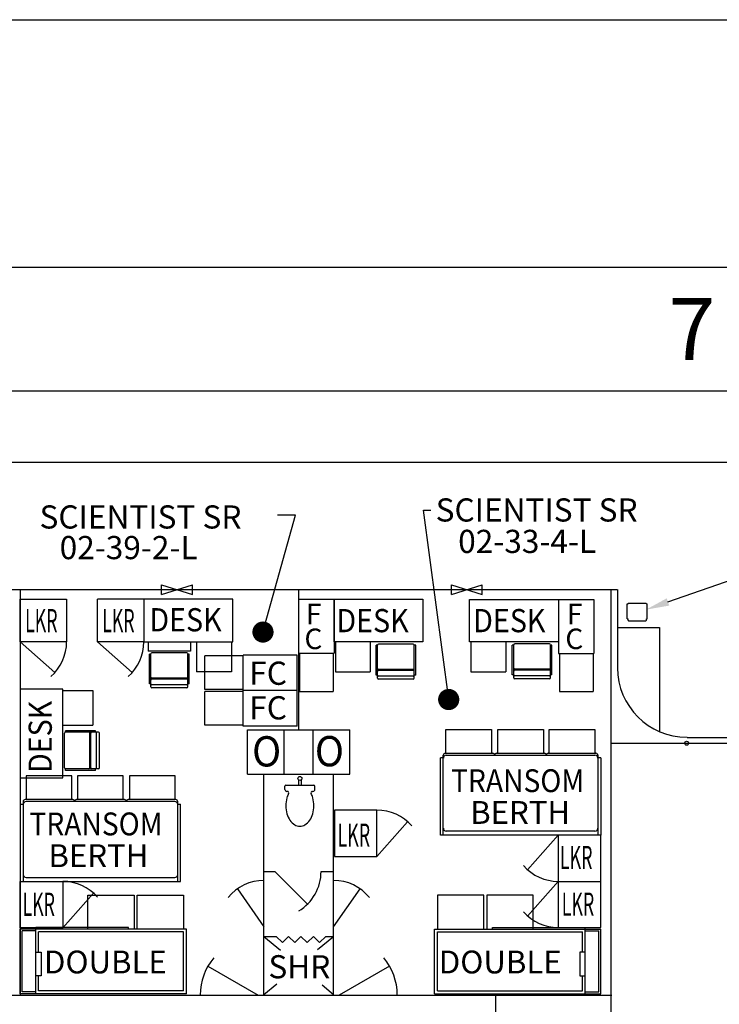
# Model space of a CAD drawing. Extents: x -38 to 47.1, y -16.3 to 13.8.
# Drawn here: x 8.6 to 11.4, y 9.8 to 13.8 of the extents above; entities that cross this region are included whole.
import ezdxf
from ezdxf.enums import TextEntityAlignment as Align

# ---------------------------------------------------------------- set-up
doc = ezdxf.new("R2010")
doc.units = 0
doc.header["$LTSCALE"] = 0.6
doc.header["$MEASUREMENT"] = 0
doc.linetypes.add('LS', pattern=[0])
doc.linetypes.add('MS', pattern=[0])
doc.layers.get('0').update_dxf_attribs({"color": 61, "linetype": 'LS'})
for name, color, linetype in [('BACKGROUND', 9, 'CONTINUOUS'), ('EQUIPMENT', 11, 'CONTINUOUS'), ('TEXT', 3, 'MS')]:
    doc.layers.add(name, color=color, linetype=linetype)
doc.styles.add('ROMANS', font='ROMANS.shx', dxfattribs={"height": 0.15625})
doc.styles.add('RT', font='AEMULUS')

msp = doc.modelspace()

# ---------------------------------------------------------------- linework, layer by layer
for p, q in [((-38.0241, 13.7953), (47.1092, 13.7953)), ((-37.5233, 12.7937), (47.1092, 12.7937)), ((-35.0194, 12.2929), (46.6084, 12.2929))]:
    msp.add_line(p, q)
at = {"layer": 'BACKGROUND'}
for p, q in [((-8.696, 11.489), (11.0118, 11.489)), ((8.5993, 9.8484), (8.5993, 11.489)), ((9.1696, 11.4695), (9.1696, 11.5085)), ((9.1696, 11.4694), (9.2946, 11.5085)), ((9.1696, 11.5085), (9.2946, 11.4695)), ((9.2946, 11.4695), (9.2946, 11.5085)), ((9.7243, 10.9215), (9.7243, 11.489)), ((10.3415, 11.4694), (10.3415, 11.5085)), ((10.3415, 11.4694), (10.4665, 11.5085)), ((10.3415, 11.5085), (10.4665, 11.4694)), ((10.4665, 11.4694), (10.4665, 11.5085)), ((10.9884, 3.802), (10.9884, 11.4884)), ((11.0133, 11.489), (11.0133, 11.1726)), ((11.0133, 11.3362), (11.1834, 11.3362)), ((11.1834, 11.3362), (11.1834, 10.9142)), ((9.5173, 10.9215), (9.9313, 10.9215)), ((9.5173, 10.7418), (9.5173, 10.9215)), ((9.6657, 10.7418), (9.6657, 10.9215)), ((9.7829, 10.7418), (9.7829, 10.9215)), ((9.9313, 10.7418), (9.9313, 10.9216)), ((11.2946, 10.8909), (13.8005, 10.8909)), ((10.9884, 10.8674), (13.7536, 10.8674)), ((9.5173, 10.7418), (9.9313, 10.7418)), ((9.5837, 9.8512), (9.5837, 10.7418)), ((9.8649, 9.8512), (9.8649, 10.7418)), ((9.5837, 10.3487), (9.6272, 10.3487)), ((9.6272, 10.3487), (9.7597, 10.2162)), ((9.8146, 10.3487), (9.8649, 10.3487)), ((9.4762, 10.2782), (9.5837, 10.1246)), ((9.8649, 10.1247), (9.9725, 10.2783)), ((9.5837, 10.0856), (9.6334, 10.0856)), ((9.5837, 10.0856), (9.65, 10.0303)), ((9.6334, 10.0856), (9.6584, 10.0606)), ((9.6584, 10.0606), (9.6834, 10.0856)), ((9.6834, 10.0856), (9.7084, 10.0606)), ((9.7084, 10.0606), (9.7334, 10.0856)), ((9.7334, 10.0856), (9.7584, 10.0606)), ((9.7584, 10.0606), (9.7834, 10.0856)), ((9.7834, 10.0856), (9.8084, 10.0606)), ((9.8008, 10.0322), (9.8649, 10.0856)), ((9.8084, 10.0606), (9.8334, 10.0856)), ((9.8333, 10.0856), (9.8649, 10.0856)), ((9.3573, 9.9655), (9.5602, 9.8484)), ((10.0913, 9.9655), (9.8883, 9.8484)), ((9.5837, 9.8512), (9.6356, 9.8944)), ((9.8191, 9.8894), (9.8649, 9.8512)), ((3.9586, 9.8484), (10.9899, 9.8484)), ((10.5211, 9.4733), (10.5211, 9.8484))]:
    msp.add_line(p, q, dxfattribs=at)
msp.add_circle((11.2931, 10.8674), 0.00781, dxfattribs=at)
for centre, radius, start, end in [((11.2946, 11.1726), 0.2812, 180, 270), ((9.6271, 10.3487), 0.1875, 301.2976, 0.0012), ((9.5837, 10.1246), 0.1875, 90, 140.8235), ((9.8649, 10.1246), 0.1875, 39.1765, 90), ((9.5602, 9.8484), 0.2344, 139.9936, 180), ((9.8883, 9.8484), 0.2344, 359.9999, 40.0063)]:
    msp.add_arc(centre, radius, start, end, dxfattribs=at)
at = {"layer": 'EQUIPMENT'}
for p, q in [((8.5981, 11.4499), (8.7856, 11.4499)), ((8.5981, 11.278), (8.5981, 11.4499)), ((8.7856, 11.4499), (8.7856, 11.278)), ((9.4575, 11.4499), (8.9106, 11.4499)), ((8.9106, 11.278), (8.9106, 11.4499)), ((9.0981, 11.4499), (9.0981, 11.278)), ((9.0981, 11.4499), (9.0981, 11.278)), ((9.4575, 11.278), (9.4575, 11.4499)), ((9.7243, 11.4499), (10.2265, 11.4499)), ((9.8672, 11.278), (9.8672, 11.4499)), ((9.8672, 11.4499), (9.8672, 11.2312)), ((10.2265, 11.4499), (10.2265, 11.278)), ((10.415, 11.4496), (10.9184, 11.4496)), ((10.415, 11.2777), (10.415, 11.4496)), ((10.7744, 11.4496), (10.7744, 11.2777)), ((10.7744, 11.4496), (10.7744, 11.2308)), ((10.9184, 11.4496), (10.9184, 11.2308)), ((11.0532, 11.3711), (11.0532, 11.4316)), ((11.0532, 11.4316), (11.0563, 11.4316)), ((11.0583, 11.434), (11.1286, 11.434)), ((11.1305, 11.4316), (11.1333, 11.4316)), ((11.1333, 11.3711), (11.1333, 11.4316)), ((11.0532, 11.3711), (11.0563, 11.3711)), ((11.0563, 11.3652), (11.0563, 11.3711)), ((11.0583, 11.3633), (11.1286, 11.3633)), ((11.1305, 11.3711), (11.1333, 11.3711)), ((11.1305, 11.3652), (11.1305, 11.3711)), ((8.7856, 11.278), (8.5981, 11.278)), ((8.5981, 11.278), (8.7385, 11.1537)), ((9.0981, 11.278), (8.9106, 11.278)), ((8.9106, 11.278), (9.051, 11.1537)), ((9.0981, 11.278), (9.4575, 11.278)), ((9.1149, 11.278), (9.1149, 11.2397)), ((9.2872, 11.278), (9.2872, 11.2397)), ((9.3113, 11.278), (9.3113, 11.1563)), ((9.4518, 11.278), (9.4518, 11.1563)), ((10.2265, 11.278), (9.8672, 11.278)), ((9.8728, 11.278), (9.8728, 11.1563)), ((10.0133, 11.278), (10.0133, 11.1563)), ((10.7744, 11.2777), (10.415, 11.2777)), ((10.4207, 11.2777), (10.4207, 11.1559)), ((10.5612, 11.2777), (10.5612, 11.1559)), ((9.2872, 11.2397), (9.1149, 11.2397)), ((10.0426, 11.2637), (10.0371, 11.2637)), ((10.0371, 11.1427), (10.0371, 11.2637)), ((10.0426, 11.131), (10.0426, 11.2637)), ((10.1872, 11.2686), (10.0465, 11.2686)), ((10.1911, 11.131), (10.1911, 11.2637)), ((10.1972, 11.2637), (10.1911, 11.2637)), ((10.1972, 11.1427), (10.1972, 11.2637)), ((10.5937, 11.2646), (10.5881, 11.2646)), ((10.5881, 11.1436), (10.5881, 11.2646)), ((10.5937, 11.1319), (10.5937, 11.2646)), ((10.7382, 11.2695), (10.5976, 11.2695)), ((10.7421, 11.1319), (10.7421, 11.2646)), ((10.7483, 11.2646), (10.7421, 11.2646)), ((10.7483, 11.1436), (10.7483, 11.2646)), ((9.1267, 11.2282), (9.1212, 11.2282)), ((9.1212, 11.1072), (9.1212, 11.2282)), ((9.1267, 11.0954), (9.1267, 11.2282)), ((9.2713, 11.233), (9.1307, 11.233)), ((9.2752, 11.0954), (9.2752, 11.2282)), ((9.2813, 11.2282), (9.2752, 11.2282)), ((9.2813, 11.1072), (9.2813, 11.2282)), ((9.3452, 11.0842), (9.3452, 11.2212)), ((9.4997, 11.2212), (9.3452, 11.2212)), ((9.4995, 10.9363), (9.4995, 11.2243)), ((9.7182, 11.2243), (9.4995, 11.2243)), ((9.7182, 10.9363), (9.7182, 11.2243)), ((9.7231, 11.2312), (9.8672, 11.2312)), ((9.727, 11.2313), (9.727, 11.0769)), ((9.864, 11.2313), (9.864, 11.0769)), ((10.7744, 11.2308), (10.9184, 11.2308)), ((10.7783, 11.231), (10.7783, 11.0765)), ((10.9152, 11.231), (10.9152, 11.0765)), ((9.4518, 11.1563), (9.3113, 11.1563)), ((9.8728, 11.1563), (10.0133, 11.1563)), ((10.1872, 11.1661), (10.0465, 11.1661)), ((10.1872, 11.1622), (10.0465, 11.1622)), ((10.7382, 11.167), (10.5976, 11.167)), ((10.7382, 11.1631), (10.5976, 11.1631)), ((9.2713, 11.1306), (9.1307, 11.1306)), ((9.2713, 11.1267), (9.1307, 11.1267)), ((10.0426, 11.1427), (10.0371, 11.1427)), ((10.1872, 11.1388), (10.0465, 11.1388)), ((10.1872, 11.1271), (10.0465, 11.1271)), ((10.1972, 11.1427), (10.1911, 11.1427)), ((10.4207, 11.1559), (10.5612, 11.1559)), ((10.5937, 11.1436), (10.5881, 11.1436)), ((10.7382, 11.1397), (10.5976, 11.1397)), ((10.7382, 11.128), (10.5976, 11.128)), ((10.7483, 11.1436), (10.7421, 11.1436)), ((8.5981, 11.0866), (8.5981, 10.7273)), ((8.77, 11.0866), (8.5981, 11.0866)), ((8.77, 10.7273), (8.77, 11.0866)), ((8.77, 11.081), (8.8917, 11.081)), ((8.8917, 11.081), (8.8917, 10.9405)), ((9.1267, 11.1072), (9.1212, 11.1072)), ((9.2713, 11.1033), (9.1307, 11.1033)), ((9.2713, 11.0915), (9.1307, 11.0915)), ((9.2813, 11.1072), (9.2752, 11.1072)), ((9.4997, 11.0842), (9.3452, 11.0842)), ((9.3452, 10.9402), (9.3452, 11.0771)), ((9.4997, 11.0771), (9.3452, 11.0771)), ((9.7182, 11.0803), (9.4995, 11.0803)), ((9.7182, 11.0803), (9.4995, 11.0803)), ((9.727, 11.0769), (9.864, 11.0769)), ((10.7783, 11.0765), (10.9152, 11.0765)), ((8.77, 10.9405), (8.8917, 10.9405)), ((8.7816, 10.9121), (8.7816, 10.9177)), ((8.9026, 10.9177), (8.7816, 10.9177)), ((8.9026, 10.9121), (8.9026, 10.9177)), ((9.4997, 10.9402), (9.3452, 10.9402)), ((9.7182, 10.9363), (9.4995, 10.9363)), ((10.3193, 10.9236), (10.5041, 10.9236)), ((10.3193, 10.8269), (10.3193, 10.9236)), ((10.5041, 10.9236), (10.5041, 10.8269)), ((10.5291, 10.9236), (10.714, 10.9236)), ((10.5291, 10.8269), (10.5291, 10.9236)), ((10.714, 10.9236), (10.714, 10.8269)), ((10.7374, 10.9236), (10.9223, 10.9236)), ((10.7374, 10.8269), (10.7374, 10.9236)), ((10.9223, 10.9236), (10.9223, 10.8269)), ((8.7768, 10.7676), (8.7768, 10.9082)), ((8.9144, 10.9121), (8.7816, 10.9121)), ((8.8792, 10.7676), (8.8792, 10.9082)), ((8.8831, 10.7676), (8.8831, 10.9082)), ((8.9066, 10.7676), (8.9066, 10.9082)), ((8.9183, 10.7676), (8.9183, 10.9082)), ((10.309, 10.8083), (10.2973, 10.8083)), ((10.2973, 10.4958), (10.2973, 10.8083)), ((10.309, 10.4958), (10.309, 10.8191)), ((10.3168, 10.8269), (10.5088, 10.8269)), ((10.3208, 10.8191), (10.9223, 10.8191)), ((10.5244, 10.8269), (10.7179, 10.8269)), ((10.7335, 10.8269), (10.9262, 10.8269)), ((10.934, 10.8191), (10.934, 10.4958)), ((10.9458, 10.8083), (10.934, 10.8083)), ((10.9458, 10.8083), (10.9458, 10.4958)), ((8.9144, 10.7637), (8.7816, 10.7637)), ((8.7816, 10.7576), (8.7816, 10.7637)), ((8.9026, 10.7576), (8.9026, 10.7637)), ((8.5981, 10.7273), (8.77, 10.7273)), ((8.6215, 10.7361), (8.6215, 10.6394)), ((8.8064, 10.7361), (8.6215, 10.7361)), ((8.9026, 10.7576), (8.7816, 10.7576)), ((8.8064, 10.6394), (8.8064, 10.7361)), ((8.8299, 10.7361), (8.8299, 10.6394)), ((9.0148, 10.7361), (8.8299, 10.7361)), ((9.0148, 10.6394), (9.0148, 10.7361)), ((9.0397, 10.7361), (9.0397, 10.6394)), ((9.2246, 10.7361), (9.0397, 10.7361)), ((9.2246, 10.6394), (9.2246, 10.7361)), ((9.7231, 10.7193, 0.1406), (9.7231, 10.6973, 0.1406)), ((9.7348, 10.7193, 0.1406), (9.7348, 10.6973, 0.1406)), ((9.6682, 10.68, 0.1406), (9.6682, 10.6934, 0.1406)), ((9.6721, 10.6973, 0.1406), (9.7857, 10.6973, 0.1406)), ((9.7897, 10.68, 0.1406), (9.7897, 10.6934, 0.1406)), ((8.8103, 10.6394), (8.6176, 10.6394)), ((9.0194, 10.6394), (8.826, 10.6394)), ((9.227, 10.6394), (9.035, 10.6394)), ((9.6783, 10.6722, 0.1406), (9.676, 10.6722, 0.1406)), ((9.7796, 10.6722, 0.1406), (9.7818, 10.6722, 0.1406)), ((8.5981, 10.6208), (8.5981, 10.3083)), ((8.5981, 10.6208), (8.6098, 10.6208)), ((8.6098, 10.6316), (8.6098, 10.3083)), ((9.2231, 10.6316), (8.6215, 10.6316)), ((9.2348, 10.3083), (9.2348, 10.6316)), ((9.2348, 10.6208), (9.2465, 10.6208)), ((9.2465, 10.3083), (9.2465, 10.6208)), ((9.8686, 10.5967), (9.8686, 10.4092)), ((10.0405, 10.5967), (9.8686, 10.5967)), ((10.0405, 10.4092), (10.0405, 10.5967)), ((10.0405, 10.4092), (10.1648, 10.5496)), ((10.9458, 10.4958), (10.2973, 10.4958)), ((10.9223, 10.5114), (10.3208, 10.5114)), ((10.7739, 10.4958), (10.6496, 10.3554)), ((10.7739, 10.4958), (10.7739, 10.3083)), ((10.9458, 10.3083), (10.9458, 10.4958)), ((9.8686, 10.4092), (10.0405, 10.4092)), ((8.6215, 10.3239), (9.2231, 10.3239)), ((8.5981, 10.1208), (8.5981, 10.3083)), ((8.5981, 10.3083), (9.2465, 10.3083)), ((8.77, 10.3083), (8.77, 10.1208)), ((10.7739, 10.3083), (10.6496, 10.1679)), ((10.7739, 10.3093), (10.7739, 10.1218)), ((10.7739, 10.3083), (10.9458, 10.3083)), ((10.9458, 10.1218), (10.9458, 10.3093)), ((8.77, 10.1208), (8.8943, 10.2612)), ((8.8715, 10.2532), (9.059, 10.2532)), ((8.8715, 10.1155), (8.8715, 10.2532)), ((9.059, 10.2532), (9.059, 10.1155)), ((9.0708, 10.2532), (9.2583, 10.2532)), ((9.0708, 10.1155), (9.0708, 10.2532)), ((9.2583, 10.2532), (9.2583, 10.1155)), ((10.2856, 10.2532), (10.2856, 10.1155)), ((10.4731, 10.2532), (10.2856, 10.2532)), ((10.4731, 10.1155), (10.4731, 10.2532)), ((10.4848, 10.2532), (10.4848, 10.1155)), ((10.6723, 10.2532), (10.4848, 10.2532)), ((10.6723, 10.1155), (10.6723, 10.2532)), ((8.77, 10.1208), (8.5981, 10.1208)), ((9.0356, 10.1213), (8.6606, 10.1213)), ((8.6606, 9.8532), (8.6606, 10.1213)), ((9.0356, 10.1155), (9.0356, 10.1213)), ((10.5083, 10.1213), (10.8833, 10.1213)), ((10.5083, 10.1155), (10.5083, 10.1213)), ((10.7739, 10.1218), (10.9458, 10.1218)), ((10.8833, 9.8532), (10.8833, 10.1213)), ((8.5981, 9.8532), (8.5981, 10.1155)), ((8.6606, 10.1155), (8.5981, 10.1155)), ((8.6606, 10.1076), (8.6059, 10.1076)), ((8.6059, 9.8611), (8.6059, 10.1076)), ((9.27, 10.1155), (8.6606, 10.1155)), ((8.6723, 10.0221), (8.6723, 10.1037)), ((9.2583, 10.1037), (8.6723, 10.1037)), ((9.2583, 9.865), (9.2583, 10.1037)), ((9.27, 9.8532), (9.27, 10.1155)), ((10.2739, 10.1155), (10.8833, 10.1155)), ((10.2739, 9.8532), (10.2739, 10.1155)), ((10.2856, 10.1037), (10.8715, 10.1037)), ((10.2856, 9.865), (10.2856, 10.1037)), ((10.8715, 10.0221), (10.8715, 10.1037)), ((10.8833, 10.1155), (10.9458, 10.1155)), ((10.8833, 10.1076), (10.9379, 10.1076)), ((10.9379, 9.8611), (10.9379, 10.1076)), ((10.9458, 9.8532), (10.9458, 10.1155)), ((8.6606, 10.0221), (8.6826, 10.0221)), ((8.6826, 10.0221), (8.6826, 9.9265)), ((10.8833, 10.0221), (10.8613, 10.0221)), ((10.8613, 10.0221), (10.8613, 9.9265)), ((8.6826, 9.9265), (8.6606, 9.9265)), ((8.6723, 9.865), (8.6723, 9.9265)), ((10.8613, 9.9265), (10.8833, 9.9265)), ((10.8715, 9.865), (10.8715, 9.9265)), ((8.6606, 9.8532), (8.5981, 9.8532)), ((8.6606, 9.8611), (8.6059, 9.8611)), ((9.27, 9.8532), (8.6606, 9.8532)), ((9.2583, 9.865), (8.6723, 9.865)), ((10.2739, 9.8532), (10.8833, 9.8532)), ((10.2856, 9.865), (10.8715, 9.865)), ((10.8833, 9.8611), (10.9379, 9.8611)), ((10.8833, 9.8532), (10.9458, 9.8532))]:
    msp.add_line(p, q, dxfattribs=at)
msp.add_circle((9.7289, 10.7249, 0.1406), 0.00814, dxfattribs=at)
for centre, radius, start, end in [((11.0583, 11.432), 0.00195, 90, 180), ((11.1286, 11.432), 0.00195, 0, 90), ((11.0583, 11.3652), 0.00195, 180, 270), ((11.1286, 11.3652), 0.00195, 270, 0), ((8.5981, 11.278), 0.1875, 311.295, 0), ((8.9106, 11.278), 0.1875, 311.295, 0), ((10.0465, 11.2647), 0.00391, 90, 180), ((10.1872, 11.2647), 0.00391, 0, 90), ((10.5976, 11.2656), 0.00391, 90, 180), ((10.7382, 11.2656), 0.00391, 0, 90), ((9.1307, 11.2291), 0.00391, 90, 180), ((9.2713, 11.2291), 0.00391, 0, 90), ((10.0465, 11.17), 0.00391, 180, 270), ((10.0465, 11.1583), 0.00391, 90, 180), ((10.1872, 11.17), 0.00391, 270, 0), ((10.1872, 11.1583), 0.00391, 0, 90), ((10.5976, 11.1709), 0.00391, 180, 270), ((10.5976, 11.1592), 0.00391, 90, 180), ((10.7382, 11.1709), 0.00391, 270, 0), ((10.7382, 11.1592), 0.00391, 0, 90), ((9.1307, 11.1345), 0.00391, 180, 270), ((9.1307, 11.1228), 0.00391, 90, 180), ((9.2713, 11.1345), 0.00391, 270, 0), ((9.2713, 11.1228), 0.00391, 0, 90), ((10.0465, 11.1427), 0.00391, 180, 270), ((10.0465, 11.131), 0.00391, 180, 270), ((10.1872, 11.1427), 0.00391, 270, 0), ((10.1872, 11.131), 0.00391, 270, 0), ((10.5976, 11.1436), 0.00391, 180, 270), ((10.5976, 11.1319), 0.00391, 180, 270), ((10.7382, 11.1436), 0.00391, 270, 0), ((10.7382, 11.1319), 0.00391, 270, 0), ((9.1307, 11.1072), 0.00391, 180, 270), ((9.1307, 11.0954), 0.00391, 180, 270), ((9.2713, 11.1072), 0.00391, 270, 0), ((9.2713, 11.0954), 0.00391, 270, 0), ((8.7807, 10.9082), 0.00391, 90, 180), ((8.8753, 10.9082), 0.00391, 0, 90), ((8.887, 10.9082), 0.00391, 90, 180), ((8.9027, 10.9082), 0.00391, 0, 90), ((8.9144, 10.9082), 0.00391, 0, 90), ((10.3168, 10.8191), 0.00781, 90, 180), ((10.3208, 10.8073), 0.0117, 90, 180), ((10.5088, 10.8191), 0.00781, 0, 90), ((10.5244, 10.8191), 0.00781, 90, 180), ((10.7179, 10.8191), 0.00781, 0, 90), ((10.7335, 10.8191), 0.00781, 90, 180), ((10.9223, 10.8073), 0.0117, 0, 90), ((10.9262, 10.8191), 0.00781, 0, 90), ((8.7807, 10.7676), 0.00391, 180, 270), ((8.8753, 10.7676), 0.00391, 270, 0), ((8.887, 10.7676), 0.00391, 180, 270), ((8.9027, 10.7676), 0.00391, 270, 0), ((8.9144, 10.7676), 0.00391, 270, 0), ((9.6721, 10.6934, 0.1406), 0.00391, 90, 180), ((9.676, 10.68, 0.1406), 0.00781, 180, 270), ((9.7818, 10.68, 0.1406), 0.00781, 270, 0), ((9.7857, 10.6934, 0.1406), 0.00391, 0, 90), ((8.6176, 10.6316), 0.00781, 90, 180), ((8.8103, 10.6316), 0.00781, 0, 90), ((8.826, 10.6316), 0.00781, 90, 180), ((9.0194, 10.6316), 0.00781, 0, 90), ((9.035, 10.6316), 0.00781, 90, 180), ((9.227, 10.6316), 0.00781, 0, 90), ((9.793, 10.614), 0.1208, 164.1848, 180), ((9.7615, 10.6229), 0.088, 152.4244, 164.1848), ((9.6783, 10.6664), 0.00586, 332.4244, 90), ((9.7796, 10.6664), 0.00586, 90, 207.5756), ((9.6964, 10.6229), 0.088, 15.8152, 27.5756), ((9.6648, 10.614), 0.1208, 0, 15.8152), ((8.6215, 10.6198), 0.0117, 90, 180), ((9.2231, 10.6198), 0.0117, 0, 90), ((9.793, 10.614), 0.1208, 180, 195.8152), ((9.6648, 10.614), 0.1208, 344.1848, 360), ((9.7615, 10.6051), 0.088, 195.8152, 214.3661), ((9.6964, 10.6051), 0.088, 325.6339, 344.1848), ((10.0405, 10.4092), 0.1875, 41.295, 90), ((9.7415, 10.5914), 0.0638, 214.3661, 238.7962), ((9.7289, 10.5706), 0.0395, 238.7962, 270), ((9.7289, 10.5706), 0.0395, 270, 301.2038), ((9.7163, 10.5914), 0.0638, 301.2038, 325.6339), ((10.3208, 10.5232), 0.0117, 180, 270), ((10.9223, 10.5232), 0.0117, 270, 0), ((10.7739, 10.4958), 0.1875, 221.295, 270), ((8.6215, 10.3357), 0.0117, 180, 270), ((9.2231, 10.3357), 0.0117, 270, 0), ((8.77, 10.1208), 0.1875, 41.295, 90), ((10.7739, 10.3093), 0.1875, 221.295, 270)]:
    msp.add_arc(centre, radius, start, end, dxfattribs=at)
at = {"layer": 'TEXT'}
for p, q in [((31.554, 12.0035), (-28.446, 12.0035)), ((10.2283, 11.8107), (10.2587, 11.8107)), ((10.3308, 11.0442), (10.2283, 11.8107)), ((9.5797, 11.3172), (9.7115, 11.7898)), ((9.7115, 11.7898), (9.638, 11.7898)), ((11.2176, 11.439), (11.8008, 11.6425))]:
    msp.add_line(p, q, dxfattribs=at)
at = {"layer": 'TEXT', "const_width": 0.0421}
for points in [[(9.5579, 11.3172, 1), (9.6015, 11.3172, 1)], [(10.309, 11.0442, 1), (10.3526, 11.0442, 1)]]:
    msp.add_lwpolyline(points, format="xyb", close=True, dxfattribs=at)
at = {"layer": 'TEXT'}
msp.add_solid([(11.2227, 11.4242), (11.2124, 11.4537), (11.129, 11.4081)], dxfattribs=at)

# ---------------------------------------------------------------- texts
at = {"layer": 'EQUIPMENT', "style": 'ROMANS', "width": 0.953125}
for p in [(9.5355, 10.8345), (9.7894, 10.8352)]:
    msp.add_text('O', height=0.1224, dxfattribs=at).set_placement(p, align=Align.MIDDLE_LEFT)
at = {"layer": 'TEXT', "style": 'ROMANS'}
for s, height, p in [('7', 0.2504, (11.2197, 12.5433)), ('FC', 0.09388, (9.5242, 11.1507)), ('FC', 0.09388, (9.5242, 11.0107))]:
    msp.add_text(s, height=height, dxfattribs=at).set_placement(p, align=Align.MIDDLE_LEFT)
at = {"layer": 'TEXT', "width": 1.000001}
for s, height, style, p in [('SCIENTIST SR', 0.093822, 'ROMANS', (10.278, 11.7644)), ('SCIENTIST SR', 0.093822, 'ROMANS', (8.676, 11.7361)), ('02-33-4-L', 0.09382, 'ROMANS', (10.3691, 11.6372)), ('02-39-2-L', 0.09382, 'ROMANS', (8.7573, 11.6122)), ('SHR', 0.09375, 'RT', (9.6017, 9.9159))]:
    msp.add_text(s, height=height, dxfattribs=dict(at, style=style)).set_placement(p)
at = {"layer": 'TEXT', "style": 'ROMANS'}
for s, height, width, p in [('LKR', 0.09388, 0.5625, (8.6174, 11.3636)), ('LKR', 0.09388, 0.5625, (8.9291, 11.3636)), ('DESK', 0.09388, 0.90625, (9.1202, 11.367)), ('F', 0.0832, 1.000001, (9.7536, 11.39)), ('DESK', 0.09388, 0.90625, (9.8766, 11.3635)), ('DESK', 0.09388, 0.90625, (10.4298, 11.3635)), ('F', 0.0832, 1.000001, (10.8087, 11.39)), ('C', 0.0832, 1.000001, (9.7474, 11.2898)), ('C', 0.0832, 1.000001, (10.8026, 11.2898)), ('TRANSOM', 0.09242, 0.90625, (10.3403, 10.7158)), ('BERTH', 0.09242, 1.000001, (10.4176, 10.5873)), ('TRANSOM', 0.09242, 0.90625, (8.635, 10.5408)), ('LKR', 0.09388, 0.5625, (9.8816, 10.4956)), ('BERTH', 0.09242, 1.000001, (8.7122, 10.4123)), ('LKR', 0.09388, 0.5625, (10.7809, 10.4052)), ('LKR', 0.09388, 0.5625, (8.6069, 10.2156)), ('LKR', 0.09388, 0.5625, (10.7879, 10.2162)), ('DOUBLE', 0.09242, 1.000001, (8.694, 9.9821)), ('DOUBLE', 0.09242, 1.000001, (10.2908, 9.9821))]:
    msp.add_text(s, height=height, dxfattribs=dict(at, width=width)).set_placement(p, align=Align.MIDDLE_LEFT)
at = {"layer": 'TEXT', "style": 'ROMANS', "width": 0.90625}
msp.add_text('DESK', height=0.09388, rotation=90, dxfattribs=at).set_placement((8.6787, 10.7468), align=Align.MIDDLE_LEFT)

doc.saveas('drawing.dxf')
